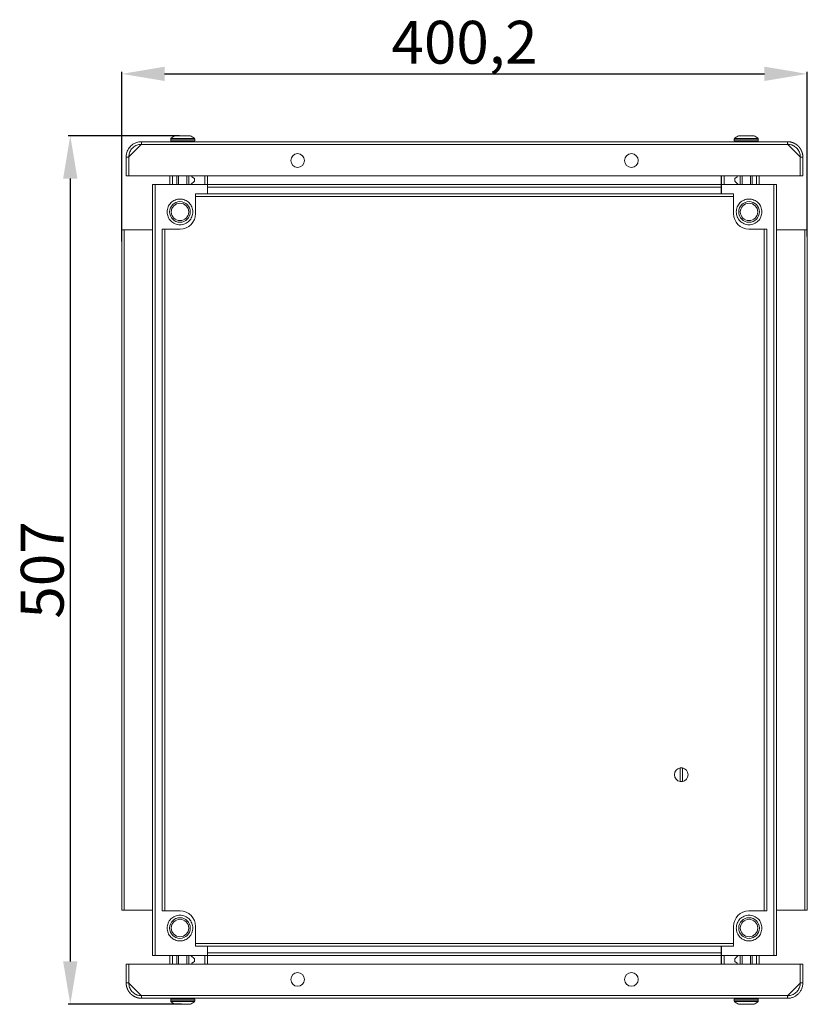
# Model space of a CAD drawing. Units: millimetres. Extents: x 0 to 3390, y 0 to 2383.
# Drawn here: x 794 to 1253, y 915 to 1490 of the extents above; entities that cross this region are included whole.
import ezdxf

# ---------------------------------------------------------------- set-up
doc = ezdxf.new("R2010")
doc.units = ezdxf.units.MM
doc.layers.add('2', color=7, linetype='Continuous')
doc.dimstyles.new('ISO-25', dxfattribs={"dimtxt": 2.5, "dimasz": 2.5, "dimexe": 1.25, "dimexo": 0.625, "dimtad": 1, "dimtxsty": 'Standard', "dimcen": 2.5, "dimadec": 0, "dimazin": 0, "dimtfac": 1, "dimtmove": 0, "dimatfit": 3, "dimfxl": 1, "dimarcsym": 0})

# ---------------------------------------------------------------- blocks, each defined once
blk = doc.blocks.new('*D49')
at = {"layer": '2', "color": 0, "linetype": 'ByBlock', "lineweight": -2}
for p, q in [((886.98, 1422.14), (821.92, 1422.14)), ((823.17, 1397.14), (823.17, 940.14)), ((888.18, 915.14), (821.92, 915.14))]:
    blk.add_line(p, q, dxfattribs=at)
at = {"layer": '2', "color": 0, "linetype": 'ByBlock'}
for points in [[(819.01, 1397.14), (827.34, 1397.14), (823.17, 1422.14)], [(819.01, 940.14), (827.34, 940.14), (823.17, 915.14)]]:
    blk.add_solid(points, dxfattribs=at)
at = {"layer": 'Defpoints', "color": 0, "linetype": 'ByBlock'}
for p in [(887.6, 1422.14), (823.17, 915.14), (888.8, 915.14)]:
    blk.add_point(p, dxfattribs=at)
at = {"layer": '2', "color": 0, "linetype": 'ByBlock', "insert": (810.05, 1168.64), "char_height": 25, "attachment_point": 5, "rotation": 90}
blk.add_mtext('507', dxfattribs=at)
blk = doc.blocks.new('*D50')
at = {"layer": '2', "color": 0, "linetype": 'ByBlock', "lineweight": -2}
for p, q in [((853.2, 1360.42), (853.2, 1459.47)), ((878.2, 1458.22), (1228.41, 1458.22)), ((1253.41, 1363.24), (1253.41, 1459.47))]:
    blk.add_line(p, q, dxfattribs=at)
at = {"layer": '2', "color": 0, "linetype": 'ByBlock'}
for points in [[(878.2, 1462.39), (878.2, 1454.06), (853.2, 1458.22)], [(1228.41, 1462.39), (1228.41, 1454.06), (1253.41, 1458.22)]]:
    blk.add_solid(points, dxfattribs=at)
at = {"layer": 'Defpoints', "color": 0, "linetype": 'ByBlock'}
for p in [(1253.41, 1458.22), (1253.41, 1362.62), (853.2, 1359.8)]:
    blk.add_point(p, dxfattribs=at)
at = {"layer": '2', "color": 0, "linetype": 'ByBlock', "insert": (1053.3, 1473.43), "char_height": 25, "attachment_point": 5}
blk.add_mtext('400,2', dxfattribs=at)

msp = doc.modelspace()

# ---------------------------------------------------------------- linework, layer by layer
at = {"color": 7, "linetype": 'Continuous', "lineweight": 15}
for p, q in [((881.805, 1420.171), (881.805, 1419.143)), ((887.601, 1422.143), (888.095, 1422.143)), ((895.805, 1419.143), (895.805, 1420.171)), ((1210.805, 1420.171), (1210.805, 1419.143)), ((1216.601, 1422.143), (1217.095, 1422.143)), ((1224.805, 1419.143), (1224.805, 1420.171)), ((857.405, 1409.744), (864.649, 1417.043)), ((864.649, 1417.043), (1241.961, 1417.043)), ((864.805, 1418.643), (1241.805, 1418.643)), ((1249.205, 1409.744), (1241.961, 1417.043)), ((857.305, 1409.643), (855.805, 1409.643)), ((855.805, 1409.643), (855.805, 1398.643)), ((857.305, 1409.643), (857.305, 1398.643)), ((857.405, 1398.643), (857.405, 1409.744)), ((1249.205, 1398.643), (1249.205, 1409.744)), ((1249.305, 1409.643), (1250.805, 1409.643)), ((1249.305, 1398.643), (1249.305, 1409.643)), ((1250.805, 1409.643), (1250.805, 1398.643)), ((855.805, 1398.643), (857.305, 1398.643)), ((857.405, 1398.643), (1249.205, 1398.643)), ((881.305, 1393.643), (881.305, 1398.643)), ((882.805, 1398.643), (882.805, 1393.643)), ((885.305, 1398.643), (885.305, 1393.643)), ((886.305, 1398.643), (886.305, 1393.643)), ((891.305, 1398.643), (891.305, 1393.643)), ((892.305, 1398.643), (892.305, 1393.643)), ((894.105, 1398.643), (894.105, 1398.143)), ((895.605, 1397.143), (894.105, 1398.143)), ((895.605, 1397.143), (895.605, 1395.643)), ((901.705, 1393.653), (901.705, 1398.643)), ((903.205, 1393.653), (903.205, 1398.643)), ((1203.205, 1393.653), (1203.205, 1398.643)), ((1203.405, 1398.643), (1203.405, 1393.653)), ((1204.905, 1398.643), (1204.905, 1393.653)), ((1211.005, 1397.143), (1212.505, 1398.143)), ((1211.005, 1395.643), (1211.005, 1397.143)), ((1212.505, 1398.143), (1212.505, 1398.643)), ((1214.305, 1398.643), (1214.305, 1393.643)), ((1215.305, 1393.643), (1215.305, 1398.643)), ((1220.305, 1393.643), (1220.305, 1398.643)), ((1221.305, 1393.643), (1221.305, 1398.643)), ((1223.805, 1393.643), (1223.805, 1398.643)), ((1225.305, 1393.643), (1225.305, 1398.643)), ((1250.805, 1398.643), (1249.305, 1398.643)), ((871.205, 1393.643), (871.205, 1392.133)), ((871.205, 945.153), (871.205, 1392.133)), ((872.715, 943.643), (872.715, 1393.643)), ((903.205, 1393.643), (872.715, 1393.643)), ((893.605, 1393.643), (895.605, 1395.643)), ((903.205, 1393.653), (1203.205, 1393.653)), ((903.205, 1393.653), (903.205, 1393.643)), ((903.205, 1388.143), (903.205, 1393.643)), ((903.205, 1393.643), (1203.205, 1393.643)), ((903.205, 1392.133), (1203.205, 1392.133)), ((903.205, 1388.143), (903.205, 1392.133)), ((1203.205, 1393.653), (1203.205, 1393.643)), ((1203.205, 1392.133), (1203.205, 1393.643)), ((1203.205, 1392.133), (1203.205, 1388.143)), ((1203.405, 1393.643), (1203.405, 1388.143)), ((1233.895, 1393.643), (1203.405, 1393.643)), ((1213.005, 1393.643), (1211.005, 1395.643)), ((1233.895, 1393.643), (1233.895, 943.643)), ((1235.405, 1392.133), (1235.405, 1393.643)), ((1235.405, 1392.133), (1235.405, 945.153)), ((853.205, 1367.143), (853.205, 970.143)), ((853.205, 1367.143), (854.705, 1367.143)), ((854.705, 1367.143), (854.705, 970.143)), ((854.715, 1367.143), (854.715, 970.143)), ((871.105, 1367.143), (854.715, 1367.143)), ((871.105, 970.143), (871.105, 1367.143)), ((1235.505, 1367.143), (1235.505, 970.143)), ((1251.895, 1367.143), (1235.505, 1367.143)), ((1251.895, 970.143), (1251.895, 1367.143)), ((1251.905, 970.143), (1251.905, 1367.143)), ((1253.405, 1367.143), (1251.905, 1367.143)), ((1253.405, 970.143), (1253.405, 1367.143)), ((853.205, 970.143), (854.705, 970.143)), ((854.715, 970.143), (871.105, 970.143)), ((1235.505, 970.143), (1251.895, 970.143)), ((1253.405, 970.143), (1251.905, 970.143)), ((903.205, 943.643), (903.205, 949.143)), ((903.205, 945.153), (903.205, 949.143)), ((1203.205, 949.143), (1203.205, 945.153)), ((1203.405, 949.143), (1203.405, 943.643)), ((871.205, 945.153), (871.205, 943.643)), ((872.715, 943.643), (903.205, 943.643)), ((881.305, 943.643), (881.305, 938.643)), ((882.805, 943.643), (882.805, 938.643)), ((885.305, 943.643), (885.305, 938.643)), ((886.305, 943.643), (886.305, 938.643)), ((891.305, 943.643), (891.305, 938.643)), ((892.305, 938.643), (892.305, 943.643)), ((893.605, 943.643), (895.605, 941.643)), ((901.705, 938.643), (901.705, 943.633)), ((1203.205, 945.153), (903.205, 945.153)), ((1203.205, 943.643), (903.205, 943.643)), ((903.205, 943.633), (903.205, 943.643)), ((903.205, 938.643), (903.205, 943.633)), ((1203.205, 943.633), (903.205, 943.633)), ((1203.205, 943.643), (1203.205, 945.153)), ((1203.205, 943.633), (1203.205, 943.643)), ((1203.205, 938.643), (1203.205, 943.633)), ((1203.405, 943.643), (1233.895, 943.643)), ((1203.405, 943.633), (1203.405, 938.643)), ((1204.905, 943.633), (1204.905, 938.643)), ((1213.005, 943.643), (1211.005, 941.643)), ((1214.305, 938.643), (1214.305, 943.643)), ((1215.305, 938.643), (1215.305, 943.643)), ((1220.305, 938.643), (1220.305, 943.643)), ((1221.305, 938.643), (1221.305, 943.643)), ((1223.805, 938.643), (1223.805, 943.643)), ((1225.305, 943.643), (1225.305, 938.643)), ((1235.405, 943.643), (1235.405, 945.153)), ((855.805, 938.643), (857.305, 938.643)), ((855.805, 927.643), (855.805, 938.643)), ((857.305, 938.643), (857.305, 927.643)), ((857.405, 938.643), (857.405, 927.542)), ((1249.205, 938.643), (857.405, 938.643)), ((895.605, 940.143), (894.105, 939.143)), ((894.105, 939.143), (894.105, 938.643)), ((895.605, 941.643), (895.605, 940.143)), ((1211.005, 940.143), (1211.005, 941.643)), ((1211.005, 940.143), (1212.505, 939.143)), ((1212.505, 938.643), (1212.505, 939.143)), ((1249.205, 938.643), (1249.205, 927.542)), ((1249.305, 927.643), (1249.305, 938.643)), ((1250.805, 938.643), (1249.305, 938.643)), ((1250.805, 927.643), (1250.805, 938.643)), ((857.305, 927.643), (855.805, 927.643)), ((857.405, 927.542), (864.649, 920.243)), ((1249.205, 927.542), (1241.961, 920.243)), ((1249.305, 927.643), (1250.805, 927.643)), ((1241.961, 920.243), (864.649, 920.243)), ((1241.805, 918.643), (864.805, 918.643)), ((881.805, 918.143), (881.805, 917.115)), ((888.095, 915.143), (887.601, 915.143)), ((895.805, 917.115), (895.805, 918.143)), ((1210.805, 918.143), (1210.805, 917.115)), ((1217.095, 915.143), (1216.601, 915.143)), ((1224.805, 917.115), (1224.805, 918.143))]:
    msp.add_line(p, q, dxfattribs=at)
at = {"color": 8, "linetype": 'Continuous', "lineweight": 15}
for p, q in [((895.805, 1420.171), (881.805, 1420.171)), ((895.647, 1420.536), (881.963, 1420.536)), ((1224.805, 1420.171), (1210.805, 1420.171)), ((1224.647, 1420.536), (1210.963, 1420.536)), ((895.805, 1419.143), (881.805, 1419.143)), ((1224.805, 1419.143), (1210.805, 1419.143)), ((881.805, 918.143), (895.805, 918.143)), ((881.805, 917.115), (895.805, 917.115)), ((881.963, 916.75), (895.647, 916.75)), ((1210.805, 918.143), (1224.805, 918.143)), ((1210.805, 917.115), (1224.805, 917.115)), ((1210.963, 916.75), (1224.647, 916.75))]:
    msp.add_line(p, q, dxfattribs=at)
at = {"color": 3, "linetype": 'Continuous', "lineweight": 15}
for p, q in [((896.305, 1388.143), (896.305, 1386.643)), ((1210.305, 1388.143), (896.305, 1388.143)), ((1210.305, 1386.643), (896.305, 1386.643)), ((896.305, 1386.633), (896.305, 1386.643)), ((1210.305, 1386.633), (896.305, 1386.633)), ((896.305, 1376.643), (896.305, 1386.633)), ((1210.305, 1388.143), (1210.305, 1386.643)), ((1210.305, 1386.643), (1210.305, 1386.633)), ((1210.305, 1386.633), (1210.305, 1376.643)), ((876.805, 1367.643), (876.805, 969.643)), ((876.805, 1367.643), (878.305, 1367.643)), ((878.305, 1367.643), (878.305, 969.643)), ((878.305, 1367.643), (878.315, 1367.643)), ((878.315, 1367.643), (878.315, 969.643)), ((887.305, 1367.643), (878.315, 1367.643)), ((1228.295, 1367.643), (1219.305, 1367.643)), ((1228.295, 969.643), (1228.295, 1367.643)), ((1228.305, 1367.643), (1228.295, 1367.643)), ((1228.305, 969.643), (1228.305, 1367.643)), ((1229.805, 1367.643), (1228.305, 1367.643)), ((1229.805, 969.643), (1229.805, 1367.643)), ((1179.155, 1045.196), (1179.155, 1053.09)), ((1180.455, 1053.09), (1180.455, 1045.196)), ((876.805, 969.643), (878.305, 969.643)), ((878.305, 969.643), (878.315, 969.643)), ((878.315, 969.643), (887.305, 969.643)), ((1219.305, 969.643), (1228.295, 969.643)), ((1228.305, 969.643), (1228.295, 969.643)), ((1229.805, 969.643), (1228.305, 969.643)), ((896.305, 950.653), (896.305, 960.643)), ((1210.305, 960.643), (1210.305, 950.653)), ((896.305, 950.653), (1210.305, 950.653)), ((896.305, 950.643), (896.305, 950.653)), ((896.305, 949.143), (896.305, 950.643)), ((896.305, 950.643), (1210.305, 950.643)), ((896.305, 949.143), (1210.305, 949.143)), ((1210.305, 950.643), (1210.305, 950.653)), ((1210.305, 949.143), (1210.305, 950.643))]:
    msp.add_line(p, q, dxfattribs=at)
at = {"color": 7, "linetype": 'Continuous', "lineweight": 15, "flags": 128}
for points in [[(882.355, 1420.843), (882.355, 1420.843)], [(882.355, 1420.843), (882.355, 1420.843)], [(895.255, 1420.843), (895.255, 1420.843)], [(895.255, 1420.843), (895.255, 1420.843)], [(1211.355, 1420.843), (1211.355, 1420.843)], [(1211.355, 1420.843), (1211.355, 1420.843)], [(1224.255, 1420.843), (1224.255, 1420.843)], [(1224.255, 1420.843), (1224.255, 1420.843)], [(882.355, 916.443), (882.355, 916.443)], [(882.355, 916.443), (882.355, 916.443)], [(895.255, 916.443), (895.255, 916.443)], [(895.255, 916.443), (895.255, 916.443)], [(1211.355, 916.443), (1211.355, 916.443)], [(1211.355, 916.443), (1211.355, 916.443)], [(1224.255, 916.443), (1224.255, 916.443)], [(1224.255, 916.443), (1224.255, 916.443)]]:
    msp.add_lwpolyline(points, dxfattribs=at)
at = {"color": 7, "linetype": 'Continuous', "lineweight": 15}
for centre, radius in [((955.905, 1407.643), 4), ((1150.705, 1407.643), 4), ((887.205, 1377.643), 6.025), ((887.205, 1377.643), 5.1), ((1219.405, 1377.643), 6.025), ((1219.405, 1377.643), 5.1), ((887.205, 959.643), 6.025), ((1219.405, 959.643), 6.025), ((887.205, 959.643), 5.1), ((1219.405, 959.643), 5.1), ((955.905, 929.643), 4), ((1150.705, 929.643), 4)]:
    msp.add_circle(centre, radius, dxfattribs=at)
for centre, radius, start, end in [((882.305, 1420.171), 0.5, 133.173551, 180), ((888.805, 1413.243), 10, 130.31422, 133.173551), ((888.805, 1413.243), 9.968, 116.764915, 130.319892), ((888.805, 1413.243), 9.968, 49.680108, 63.235085), ((888.805, 1413.243), 10, 46.826449, 49.672458), ((895.305, 1420.171), 0.5, 0, 46.826449), ((1211.305, 1420.171), 0.5, 133.173551, 180), ((1217.805, 1413.243), 10, 130.31422, 133.173551), ((1217.805, 1413.243), 9.968, 116.764915, 130.319892), ((1217.805, 1413.243), 9.968, 49.680108, 63.235085), ((1217.805, 1413.243), 10, 46.826449, 49.672458), ((1224.305, 1420.171), 0.5, 0, 46.826449), ((882.305, 1419.143), 0.5, 180, 270), ((895.305, 1419.143), 0.5, 270, 360), ((1211.305, 1419.143), 0.5, 180, 270), ((1224.305, 1419.143), 0.5, 270, 0), ((882.305, 918.143), 0.5, 90, 180), ((882.305, 917.115), 0.5, 180, 226.826449), ((888.805, 924.043), 10, 226.826449, 229.672458), ((888.805, 924.043), 9.968, 229.680108, 243.235085), ((888.805, 924.043), 9.968, 296.764915, 310.319892), ((888.805, 924.043), 10, 310.31422, 313.173551), ((895.305, 918.143), 0.5, 0, 90), ((895.305, 917.115), 0.5, 313.173551, 0), ((1211.305, 918.143), 0.5, 90, 180), ((1211.305, 917.115), 0.5, 180, 226.826449), ((1217.805, 924.043), 10, 226.826449, 229.672458), ((1217.805, 924.043), 9.968, 229.680108, 243.235085), ((1217.805, 924.043), 9.968, 296.764915, 310.319892), ((1217.805, 924.043), 10, 310.31422, 313.173551), ((1224.305, 918.143), 0.5, 0, 90), ((1224.305, 917.115), 0.5, 313.173551, 0)]:
    msp.add_arc(centre, radius, start, end, dxfattribs=at)
at = {"color": 3, "linetype": 'Continuous', "lineweight": 15}
for centre, radius, start, end in [((887.305, 1376.643), 9, 270, 0), ((1219.305, 1376.643), 9, 180, 270), ((1179.805, 1049.143), 4, 99.352035, 260.647965), ((1179.805, 1049.143), 4, 80.647965, 99.352035), ((1179.805, 1049.143), 4, 279.352035, 80.647965), ((1179.805, 1049.143), 4, 260.647965, 279.352035), ((887.305, 960.643), 9, 0, 90), ((1219.305, 960.643), 9, 90, 180)]:
    msp.add_arc(centre, radius, start, end, dxfattribs=at)
at = {"color": 7, "linetype": 'Continuous', "lineweight": 15}
for points, knots in [([(893.294, 1422.143), (893.154, 1422.143), (892.875, 1422.143), (891.862, 1422.143), (890.541, 1422.143), (889.452, 1422.143), (888.363, 1422.143), (887.266, 1422.143), (885.902, 1422.143), (884.866, 1422.143), (884.439, 1422.143), (884.329, 1422.143), (884.316, 1422.143)], [0, 0, 0, 0, 0.1209522, 0.2419041, 0.3628567, 0.4838076, 0.4999998, 0.6209526, 0.7419043, 0.8628557, 0.9838082, 1, 1, 1, 1]), ([(1222.294, 1422.143), (1222.154, 1422.143), (1221.875, 1422.143), (1220.862, 1422.143), (1219.541, 1422.143), (1218.452, 1422.143), (1217.363, 1422.143), (1216.266, 1422.143), (1214.902, 1422.143), (1213.866, 1422.143), (1213.439, 1422.143), (1213.329, 1422.143), (1213.316, 1422.143)], [0, 0, 0, 0, 0.1209522, 0.2419042, 0.3628557, 0.4838078, 0.5000001, 0.6209517, 0.7419045, 0.8628559, 0.983808, 1, 1, 1, 1]), ([(864.805, 1418.643), (863.787, 1418.542), (861.75, 1418.341), (859.04, 1416.77), (857.004, 1414.46), (855.95, 1411.933), (855.845, 1410.281), (855.805, 1409.643)], [0, 0, 0, 0, 0.2160644, 0.4321294, 0.6481988, 0.8642702, 1, 1, 1, 1]), ([(857.305, 1409.643), (857.39, 1410.494), (857.558, 1412.196), (858.875, 1414.46), (860.81, 1416.153), (862.827, 1417.001), (864.107, 1417.086), (864.539, 1417.115)], [0, 0, 0, 0, 0.22172673, 0.44345275, 0.6651895, 0.8869246, 1, 1, 1, 1]), ([(864.805, 1418.643), (864.792, 1418.619), (864.766, 1418.571), (864.727, 1418.201), (864.688, 1417.672), (864.662, 1417.253), (864.649, 1417.043)], [0, 0, 0, 0, 0.2499983, 0.4999972, 0.7500031, 1, 1, 1, 1]), ([(1250.805, 1409.643), (1250.805, 1409.707), (1250.804, 1409.803), (1250.801, 1409.931), (1250.797, 1410.026), (1250.793, 1410.122), (1250.785, 1410.25), (1250.775, 1410.377), (1250.764, 1410.504), (1250.754, 1410.6), (1250.744, 1410.695), (1250.732, 1410.79), (1250.719, 1410.885), (1250.701, 1411.012), (1250.68, 1411.138), (1250.658, 1411.264), (1250.64, 1411.358), (1250.622, 1411.452), (1250.602, 1411.546), (1250.574, 1411.67), (1250.545, 1411.795), (1250.513, 1411.918), (1250.488, 1412.011), (1250.462, 1412.103), (1250.436, 1412.195), (1250.408, 1412.287), (1250.37, 1412.409), (1250.33, 1412.53), (1250.288, 1412.651), (1250.255, 1412.741), (1250.222, 1412.831), (1250.187, 1412.921), (1250.14, 1413.039), (1250.091, 1413.157), (1250.04, 1413.275), (1250.001, 1413.362), (1249.961, 1413.449), (1249.92, 1413.536), (1249.878, 1413.622), (1249.821, 1413.736), (1249.762, 1413.85), (1249.701, 1413.962), (1249.655, 1414.046), (1249.608, 1414.129), (1249.559, 1414.212), (1249.494, 1414.322), (1249.427, 1414.431), (1249.358, 1414.538), (1249.305, 1414.618), (1249.252, 1414.698), (1249.197, 1414.777), (1249.142, 1414.855), (1249.068, 1414.959), (1248.992, 1415.062), (1248.914, 1415.163), (1248.855, 1415.238), (1248.795, 1415.313), (1248.734, 1415.387), (1248.672, 1415.461), (1248.589, 1415.558), (1248.505, 1415.654), (1248.418, 1415.748), (1248.353, 1415.818), (1248.287, 1415.887), (1248.22, 1415.956), (1248.13, 1416.047), (1248.038, 1416.136), (1247.945, 1416.223), (1247.875, 1416.288), (1247.804, 1416.353), (1247.732, 1416.416), (1247.66, 1416.479), (1247.562, 1416.562), (1247.463, 1416.643), (1247.363, 1416.722), (1247.287, 1416.781), (1247.211, 1416.839), (1247.134, 1416.896), (1247.031, 1416.971), (1246.926, 1417.045), (1246.82, 1417.116), (1246.741, 1417.169), (1246.66, 1417.221), (1246.579, 1417.273), (1246.498, 1417.323), (1246.388, 1417.389), (1246.278, 1417.454), (1246.166, 1417.516), (1246.082, 1417.562), (1245.998, 1417.607), (1245.913, 1417.651), (1245.799, 1417.709), (1245.684, 1417.765), (1245.568, 1417.819), (1245.481, 1417.859), (1245.393, 1417.897), (1245.305, 1417.935), (1245.216, 1417.972), (1245.098, 1418.02), (1244.979, 1418.065), (1244.859, 1418.109), (1244.768, 1418.142), (1244.678, 1418.173), (1244.587, 1418.203), (1244.495, 1418.232), (1244.373, 1418.269), (1244.25, 1418.305), (1244.127, 1418.339), (1244.034, 1418.363), (1243.941, 1418.386), (1243.848, 1418.408), (1243.724, 1418.437), (1243.599, 1418.463), (1243.473, 1418.487), (1243.379, 1418.505), (1243.284, 1418.521), (1243.19, 1418.536), (1243.095, 1418.55), (1242.968, 1418.568), (1242.842, 1418.584), (1242.715, 1418.597), (1242.619, 1418.606), (1242.524, 1418.615), (1242.428, 1418.622), (1242.301, 1418.63), (1242.173, 1418.636), (1242.045, 1418.64), (1241.933, 1418.643), (1241.853, 1418.643), (1241.805, 1418.643)], [0, 0, 0, 0, 0.01356006, 0.02033997, 0.027118, 0.03389909, 0.04067776, 0.05423678, 0.06101674, 0.06779528, 0.07457514, 0.08135482, 0.08813339, 0.09491333, 0.10847254, 0.11525114, 0.12203014, 0.12881002, 0.13558984, 0.14236813, 0.15592905, 0.16270702, 0.1694863, 0.17626558, 0.18304562, 0.18982517, 0.19660471, 0.21016288, 0.21694284, 0.22372193, 0.23050245, 0.23728125, 0.24406104, 0.25762027, 0.26439869, 0.27117922, 0.27795799, 0.28473714, 0.29151655, 0.29829602, 0.31185426, 0.31863425, 0.32541365, 0.33219224, 0.33897255, 0.34575223, 0.35931017, 0.36608953, 0.37287028, 0.37964906, 0.38642792, 0.39320813, 0.39998646, 0.41354696, 0.42032575, 0.42710555, 0.43388507, 0.44066312, 0.44744273, 0.45422305, 0.46778213, 0.47456036, 0.48134089, 0.48811932, 0.49489943, 0.50167895, 0.51523764, 0.52201633, 0.52879671, 0.53557594, 0.54235479, 0.54913383, 0.55591319, 0.56947303, 0.57625145, 0.58303164, 0.589811, 0.59658989, 0.60336943, 0.61692934, 0.6237081, 0.63048809, 0.63726711, 0.64404607, 0.65082476, 0.65760593, 0.67116491, 0.6779435, 0.68472285, 0.69150183, 0.69828119, 0.70506168, 0.7186205, 0.72539961, 0.73217917, 0.73895813, 0.7457379, 0.75251692, 0.75929653, 0.77285585, 0.77963458, 0.78641421, 0.79319353, 0.7999736, 0.80675225, 0.8135318, 0.82709145, 0.83387064, 0.8406492, 0.8474289, 0.85420847, 0.86098712, 0.87454719, 0.88132677, 0.8881055, 0.89488512, 0.90166481, 0.90844389, 0.91522313, 0.92878286, 0.93556197, 0.94234111, 0.94911995, 0.95589954, 0.9626794, 0.97623846, 0.98301738, 0.98979754, 1, 1, 1, 1]), ([(1241.961, 1417.043), (1241.948, 1417.253), (1241.922, 1417.672), (1241.883, 1418.201), (1241.844, 1418.571), (1241.818, 1418.619), (1241.805, 1418.643)], [0, 0, 0, 0, 0.2499969, 0.5000028, 0.7500017, 1, 1, 1, 1]), ([(1242.083, 1417.095), (1242.839, 1417.017), (1244.445, 1416.852), (1246.62, 1415.57), (1248.319, 1413.64), (1249.187, 1411.535), (1249.273, 1410.165), (1249.305, 1409.643)], [0, 0, 0, 0, 0.197347, 0.4193574, 0.6413744, 0.8633932, 1, 1, 1, 1]), ([(872.715, 1393.643), (872.517, 1393.643), (872.121, 1393.643), (871.622, 1393.643), (871.273, 1393.643), (871.228, 1393.643), (871.205, 1393.643)], [0, 0, 0, 0, 0.2500008, 0.4999997, 0.7500004, 1, 1, 1, 1]), ([(1235.405, 1393.643), (1235.382, 1393.643), (1235.337, 1393.643), (1234.988, 1393.643), (1234.489, 1393.643), (1234.093, 1393.643), (1233.895, 1393.643)], [0, 0, 0, 0, 0.2499996, 0.5000003, 0.7499992, 1, 1, 1, 1]), ([(879.705, 1377.643), (879.818, 1378.625), (880.043, 1380.588), (881.778, 1383.085), (884.257, 1384.753), (887.205, 1385.338), (890.153, 1384.753), (892.632, 1383.085), (894.367, 1380.588), (894.592, 1378.625), (894.705, 1377.643)], [0, 0, 0, 0, 0.1249995, 0.2499997, 0.3750002, 0.5000003, 0.6250003, 0.7500003, 0.8750005, 1, 1, 1, 1]), ([(1211.905, 1377.643), (1212.018, 1378.625), (1212.243, 1380.588), (1213.978, 1383.085), (1216.457, 1384.753), (1219.405, 1385.338), (1222.353, 1384.753), (1224.832, 1383.085), (1226.567, 1380.588), (1226.792, 1378.625), (1226.905, 1377.643)], [0, 0, 0, 0, 0.1249995, 0.2499997, 0.3749997, 0.4999997, 0.6249998, 0.7500003, 0.8750005, 1, 1, 1, 1]), ([(894.705, 1377.643), (894.592, 1376.662), (894.367, 1374.698), (892.632, 1372.202), (890.153, 1370.534), (887.205, 1369.948), (884.257, 1370.534), (881.778, 1372.202), (880.043, 1374.698), (879.818, 1376.662), (879.705, 1377.643)], [0, 0, 0, 0, 0.1250006, 0.25000056, 0.37499963, 0.49999974, 0.62499984, 0.74999944, 0.8749994, 1, 1, 1, 1]), ([(1226.905, 1377.643), (1226.792, 1376.662), (1226.567, 1374.698), (1224.832, 1372.202), (1222.353, 1370.534), (1219.405, 1369.948), (1216.457, 1370.534), (1213.978, 1372.202), (1212.243, 1374.698), (1212.018, 1376.662), (1211.905, 1377.643)], [0, 0, 0, 0, 0.1250006, 0.25000056, 0.37500016, 0.50000026, 0.62500037, 0.74999944, 0.8749994, 1, 1, 1, 1]), ([(879.705, 959.643), (879.818, 960.625), (880.043, 962.588), (881.778, 965.085), (884.257, 966.753), (887.205, 967.338), (890.153, 966.753), (892.632, 965.085), (894.367, 962.588), (894.592, 960.625), (894.705, 959.643)], [0, 0, 0, 0, 0.125, 0.2499999, 0.3750002, 0.5000003, 0.6250004, 0.7500001, 0.875, 1, 1, 1, 1]), ([(1211.905, 959.643), (1212.018, 960.625), (1212.243, 962.588), (1213.978, 965.085), (1216.457, 966.753), (1219.405, 967.338), (1222.353, 966.753), (1224.832, 965.085), (1226.567, 962.588), (1226.792, 960.625), (1226.905, 959.643)], [0, 0, 0, 0, 0.125, 0.2499999, 0.3749996, 0.4999997, 0.6249998, 0.7500001, 0.875, 1, 1, 1, 1]), ([(894.705, 959.643), (894.592, 958.662), (894.367, 956.698), (892.632, 954.202), (890.153, 952.534), (887.205, 951.948), (884.257, 952.534), (881.778, 954.202), (880.043, 956.698), (879.818, 958.662), (879.705, 959.643)], [0, 0, 0, 0, 0.12500011, 0.24999994, 0.37499968, 0.49999974, 0.62499979, 0.75000006, 0.87499989, 1, 1, 1, 1]), ([(1226.905, 959.643), (1226.792, 958.662), (1226.567, 956.698), (1224.832, 954.202), (1222.353, 952.534), (1219.405, 951.948), (1216.457, 952.534), (1213.978, 954.202), (1212.243, 956.698), (1212.018, 958.662), (1211.905, 959.643)], [0, 0, 0, 0, 0.12500011, 0.24999994, 0.37500021, 0.50000026, 0.62500032, 0.75000006, 0.87499989, 1, 1, 1, 1]), ([(871.205, 943.643), (871.228, 943.643), (871.273, 943.643), (871.622, 943.643), (872.121, 943.643), (872.517, 943.643), (872.715, 943.643)], [0, 0, 0, 0, 0.2499996, 0.5000003, 0.7499992, 1, 1, 1, 1]), ([(1233.895, 943.643), (1234.093, 943.643), (1234.489, 943.643), (1234.988, 943.643), (1235.337, 943.643), (1235.382, 943.643), (1235.405, 943.643)], [0, 0, 0, 0, 0.2500008, 0.4999997, 0.7500004, 1, 1, 1, 1]), ([(855.805, 927.643), (855.805, 927.579), (855.806, 927.515), (855.807, 927.451), (855.808, 927.42), (855.809, 927.388), (855.81, 927.356), (855.811, 927.324), (855.812, 927.292), (855.813, 927.26), (855.815, 927.228), (855.816, 927.196), (855.818, 927.164), (855.819, 927.132), (855.821, 927.1), (855.823, 927.068), (855.827, 927.005), (855.832, 926.941), (855.838, 926.877), (855.84, 926.845), (855.843, 926.814), (855.846, 926.782), (855.849, 926.75), (855.853, 926.718), (855.856, 926.687), (855.859, 926.655), (855.863, 926.623), (855.867, 926.591), (855.87, 926.56), (855.874, 926.528), (855.878, 926.496), (855.882, 926.464), (855.887, 926.433), (855.891, 926.401), (855.896, 926.37), (855.9, 926.338), (855.905, 926.306), (855.914, 926.243), (855.924, 926.18), (855.935, 926.117), (855.941, 926.086), (855.946, 926.054), (855.952, 926.023), (855.958, 925.991), (855.964, 925.96), (855.97, 925.929), (855.976, 925.897), (855.982, 925.866), (855.989, 925.835), (855.995, 925.803), (856.002, 925.772), (856.008, 925.741), (856.015, 925.71), (856.022, 925.678), (856.029, 925.647), (856.043, 925.585), (856.058, 925.523), (856.074, 925.461), (856.081, 925.43), (856.089, 925.399), (856.097, 925.368), (856.105, 925.337), (856.114, 925.306), (856.122, 925.275), (856.13, 925.244), (856.139, 925.214), (856.148, 925.183), (856.157, 925.152), (856.165, 925.122), (856.174, 925.091), (856.184, 925.06), (856.193, 925.03), (856.202, 924.999), (856.212, 924.969), (856.221, 924.938), (856.231, 924.908), (856.25, 924.847), (856.27, 924.786), (856.291, 924.726), (856.301, 924.695), (856.312, 924.665), (856.323, 924.635), (856.333, 924.605), (856.344, 924.575), (856.355, 924.545), (856.366, 924.515), (856.377, 924.485), (856.389, 924.455), (856.4, 924.425), (856.411, 924.396), (856.423, 924.366), (856.435, 924.336), (856.446, 924.306), (856.458, 924.277), (856.482, 924.217), (856.507, 924.158), (856.532, 924.1), (856.544, 924.07), (856.557, 924.041), (856.57, 924.012), (856.583, 923.983), (856.596, 923.953), (856.609, 923.924), (856.622, 923.895), (856.636, 923.866), (856.649, 923.837), (856.663, 923.808), (856.676, 923.779), (856.69, 923.751), (856.704, 923.722), (856.718, 923.693), (856.732, 923.664), (856.746, 923.636), (856.761, 923.607), (856.775, 923.579), (856.804, 923.522), (856.833, 923.465), (856.863, 923.409), (856.878, 923.38), (856.894, 923.352), (856.909, 923.324), (856.924, 923.296), (856.94, 923.268), (856.955, 923.24), (856.971, 923.213), (856.987, 923.185), (857.003, 923.157), (857.019, 923.129), (857.035, 923.102), (857.051, 923.074), (857.067, 923.047), (857.084, 923.019), (857.1, 922.992), (857.133, 922.937), (857.167, 922.883), (857.201, 922.829), (857.218, 922.802), (857.235, 922.775), (857.253, 922.748), (857.27, 922.721), (857.287, 922.695), (857.305, 922.668), (857.323, 922.641), (857.341, 922.615), (857.358, 922.589), (857.376, 922.562), (857.395, 922.536), (857.413, 922.509), (857.431, 922.483), (857.449, 922.457), (857.468, 922.431), (857.486, 922.405), (857.505, 922.379), (857.524, 922.353), (857.561, 922.302), (857.599, 922.25), (857.638, 922.199), (857.657, 922.174), (857.677, 922.149), (857.696, 922.123), (857.716, 922.098), (857.736, 922.073), (857.756, 922.048), (857.775, 922.023), (857.795, 921.998), (857.816, 921.973), (857.836, 921.948), (857.856, 921.924), (857.876, 921.899), (857.897, 921.875), (857.917, 921.85), (857.938, 921.826), (857.959, 921.801), (857.979, 921.777), (858, 921.753), (858.042, 921.705), (858.084, 921.657), (858.127, 921.609), (858.149, 921.586), (858.17, 921.562), (858.192, 921.539), (858.214, 921.515), (858.235, 921.492), (858.257, 921.468), (858.279, 921.445), (858.301, 921.422), (858.323, 921.399), (858.346, 921.376), (858.368, 921.353), (858.39, 921.33), (858.413, 921.308), (858.435, 921.285), (858.458, 921.262), (858.503, 921.217), (858.549, 921.173), (858.595, 921.129), (858.618, 921.107), (858.642, 921.085), (858.665, 921.063), (858.688, 921.041), (858.712, 921.019), (858.735, 920.998), (858.759, 920.976), (858.783, 920.955), (858.806, 920.934), (858.83, 920.912), (858.854, 920.891), (858.878, 920.87), (858.902, 920.849), (858.926, 920.828), (858.951, 920.807), (858.975, 920.787), (858.999, 920.766), (859.024, 920.745), (859.073, 920.704), (859.122, 920.664), (859.172, 920.624), (859.197, 920.604), (859.222, 920.584), (859.247, 920.564), (859.272, 920.545), (859.297, 920.525), (859.323, 920.506), (859.348, 920.486), (859.374, 920.467), (859.399, 920.448), (859.425, 920.428), (859.45, 920.409), (859.476, 920.39), (859.502, 920.372), (859.528, 920.353), (859.554, 920.334), (859.605, 920.297), (859.658, 920.26), (859.71, 920.224), (859.737, 920.206), (859.763, 920.188), (859.79, 920.17), (859.816, 920.152), (859.843, 920.135), (859.87, 920.117), (859.896, 920.1), (859.923, 920.082), (859.95, 920.065), (859.977, 920.048), (860.004, 920.031), (860.031, 920.014), (860.058, 919.997), (860.085, 919.98), (860.112, 919.963), (860.14, 919.947), (860.167, 919.93), (860.195, 919.914), (860.249, 919.881), (860.305, 919.849), (860.36, 919.817), (860.388, 919.802), (860.416, 919.786), (860.444, 919.77), (860.472, 919.755), (860.5, 919.74), (860.528, 919.724), (860.556, 919.709), (860.584, 919.694), (860.612, 919.679), (860.641, 919.664), (860.669, 919.65), (860.697, 919.635), (860.726, 919.621), (860.754, 919.606), (860.783, 919.592), (860.84, 919.563), (860.898, 919.535), (860.955, 919.508), (860.984, 919.494), (861.013, 919.481), (861.042, 919.467), (861.071, 919.454), (861.1, 919.441), (861.129, 919.428), (861.159, 919.415), (861.188, 919.402), (861.217, 919.389), (861.246, 919.376), (861.276, 919.364), (861.305, 919.351), (861.335, 919.339), (861.364, 919.327), (861.394, 919.315), (861.423, 919.303), (861.453, 919.291), (861.483, 919.279), (861.542, 919.255), (861.602, 919.232), (861.662, 919.21), (861.691, 919.199), (861.721, 919.188), (861.751, 919.177), (861.782, 919.166), (861.812, 919.155), (861.842, 919.145), (861.872, 919.134), (861.902, 919.124), (861.932, 919.114), (861.963, 919.104), (861.993, 919.094), (862.023, 919.084), (862.054, 919.074), (862.084, 919.064), (862.115, 919.055), (862.145, 919.045), (862.176, 919.036), (862.206, 919.026), (862.268, 919.008), (862.329, 918.99), (862.39, 918.973), (862.421, 918.965), (862.452, 918.956), (862.483, 918.948), (862.514, 918.94), (862.545, 918.932), (862.576, 918.924), (862.607, 918.916), (862.638, 918.908), (862.669, 918.9), (862.7, 918.893), (862.731, 918.885), (862.762, 918.878), (862.793, 918.871), (862.824, 918.864), (862.855, 918.857), (862.918, 918.843), (862.98, 918.83), (863.043, 918.817), (863.074, 918.811), (863.106, 918.805), (863.137, 918.799), (863.168, 918.793), (863.2, 918.787), (863.231, 918.782), (863.263, 918.776), (863.294, 918.771), (863.326, 918.766), (863.357, 918.76), (863.389, 918.755), (863.42, 918.75), (863.452, 918.745), (863.483, 918.741), (863.515, 918.736), (863.547, 918.731), (863.578, 918.727), (863.61, 918.723), (863.673, 918.714), (863.737, 918.707), (863.8, 918.699), (863.832, 918.696), (863.864, 918.692), (863.896, 918.689), (863.927, 918.686), (863.959, 918.683), (863.991, 918.68), (864.023, 918.677), (864.055, 918.674), (864.086, 918.672), (864.118, 918.669), (864.15, 918.667), (864.182, 918.665), (864.214, 918.663), (864.246, 918.66), (864.278, 918.659), (864.341, 918.655), (864.405, 918.652), (864.469, 918.649), (864.501, 918.648), (864.533, 918.647), (864.565, 918.646), (864.597, 918.645), (864.629, 918.645), (864.661, 918.644), (864.709, 918.644), (864.757, 918.643), (864.805, 918.643)], [0, 0, 0, 0, 0.000192912, 0.000192912, 0.000192912, 0.00028936, 0.00028936, 0.00028936, 0.000385808, 0.000385808, 0.000385808, 0.000482255, 0.000482255, 0.000482255, 0.000578703, 0.000578703, 0.000578703, 0.000771615, 0.000771615, 0.000771615, 0.000868063, 0.000868063, 0.000868063, 0.000964511, 0.000964511, 0.000964511, 0.001060958, 0.001060958, 0.001060958, 0.001157406, 0.001157406, 0.001157406, 0.001253854, 0.001253854, 0.001253854, 0.001350302, 0.001350302, 0.001350302, 0.001543214, 0.001543214, 0.001543214, 0.001639662, 0.001639662, 0.001639662, 0.001736109, 0.001736109, 0.001736109, 0.001832557, 0.001832557, 0.001832557, 0.001929005, 0.001929005, 0.001929005, 0.002025453, 0.002025453, 0.002025453, 0.002218365, 0.002218365, 0.002218365, 0.002314813, 0.002314813, 0.002314813, 0.00241126, 0.00241126, 0.00241126, 0.002507708, 0.002507708, 0.002507708, 0.002604156, 0.002604156, 0.002604156, 0.002700604, 0.002700604, 0.002700604, 0.002797052, 0.002797052, 0.002797052, 0.002989964, 0.002989964, 0.002989964, 0.003086411, 0.003086411, 0.003086411, 0.003182859, 0.003182859, 0.003182859, 0.003279307, 0.003279307, 0.003279307, 0.003375755, 0.003375755, 0.003375755, 0.003472203, 0.003472203, 0.003472203, 0.003665115, 0.003665115, 0.003665115, 0.003761562, 0.003761562, 0.003761562, 0.00385801, 0.00385801, 0.00385801, 0.003954458, 0.003954458, 0.003954458, 0.004050906, 0.004050906, 0.004050906, 0.004147354, 0.004147354, 0.004147354, 0.004243802, 0.004243802, 0.004243802, 0.004436713, 0.004436713, 0.004436713, 0.004533161, 0.004533161, 0.004533161, 0.004629609, 0.004629609, 0.004629609, 0.004726057, 0.004726057, 0.004726057, 0.004822505, 0.004822505, 0.004822505, 0.004918953, 0.004918953, 0.004918953, 0.005111864, 0.005111864, 0.005111864, 0.005208312, 0.005208312, 0.005208312, 0.00530476, 0.00530476, 0.00530476, 0.005401208, 0.005401208, 0.005401208, 0.005497656, 0.005497656, 0.005497656, 0.005594104, 0.005594104, 0.005594104, 0.005690551, 0.005690551, 0.005690551, 0.005883463, 0.005883463, 0.005883463, 0.005979911, 0.005979911, 0.005979911, 0.006076359, 0.006076359, 0.006076359, 0.006172807, 0.006172807, 0.006172807, 0.006269255, 0.006269255, 0.006269255, 0.006365702, 0.006365702, 0.006365702, 0.00646215, 0.00646215, 0.00646215, 0.006655062, 0.006655062, 0.006655062, 0.00675151, 0.00675151, 0.00675151, 0.006847958, 0.006847958, 0.006847958, 0.006944406, 0.006944406, 0.006944406, 0.007040853, 0.007040853, 0.007040853, 0.007137301, 0.007137301, 0.007137301, 0.007330213, 0.007330213, 0.007330213, 0.007426661, 0.007426661, 0.007426661, 0.007523109, 0.007523109, 0.007523109, 0.007619557, 0.007619557, 0.007619557, 0.007716004, 0.007716004, 0.007716004, 0.007812452, 0.007812452, 0.007812452, 0.0079089, 0.0079089, 0.0079089, 0.008101812, 0.008101812, 0.008101812, 0.00819826, 0.00819826, 0.00819826, 0.008294707, 0.008294707, 0.008294707, 0.008391155, 0.008391155, 0.008391155, 0.008487603, 0.008487603, 0.008487603, 0.008584051, 0.008584051, 0.008584051, 0.008776963, 0.008776963, 0.008776963, 0.008873411, 0.008873411, 0.008873411, 0.008969858, 0.008969858, 0.008969858, 0.009066306, 0.009066306, 0.009066306, 0.009162754, 0.009162754, 0.009162754, 0.009259202, 0.009259202, 0.009259202, 0.00935565, 0.00935565, 0.00935565, 0.009548562, 0.009548562, 0.009548562, 0.009645009, 0.009645009, 0.009645009, 0.009741457, 0.009741457, 0.009741457, 0.009837905, 0.009837905, 0.009837905, 0.009934353, 0.009934353, 0.009934353, 0.010030801, 0.010030801, 0.010030801, 0.010223713, 0.010223713, 0.010223713, 0.01032016, 0.01032016, 0.01032016, 0.010416608, 0.010416608, 0.010416608, 0.010513056, 0.010513056, 0.010513056, 0.010609504, 0.010609504, 0.010609504, 0.010705952, 0.010705952, 0.010705952, 0.0108024, 0.0108024, 0.0108024, 0.010995311, 0.010995311, 0.010995311, 0.011091759, 0.011091759, 0.011091759, 0.011188207, 0.011188207, 0.011188207, 0.011284655, 0.011284655, 0.011284655, 0.011381103, 0.011381103, 0.011381103, 0.011477551, 0.011477551, 0.011477551, 0.011573998, 0.011573998, 0.011573998, 0.01176691, 0.01176691, 0.01176691, 0.011863358, 0.011863358, 0.011863358, 0.011959806, 0.011959806, 0.011959806, 0.012056254, 0.012056254, 0.012056254, 0.012152702, 0.012152702, 0.012152702, 0.012249149, 0.012249149, 0.012249149, 0.012442061, 0.012442061, 0.012442061, 0.012538509, 0.012538509, 0.012538509, 0.012634957, 0.012634957, 0.012634957, 0.012731405, 0.012731405, 0.012731405, 0.012827853, 0.012827853, 0.012827853, 0.0129243, 0.0129243, 0.0129243, 0.013020748, 0.013020748, 0.013020748, 0.01321366, 0.01321366, 0.01321366, 0.013310108, 0.013310108, 0.013310108, 0.013406556, 0.013406556, 0.013406556, 0.013503004, 0.013503004, 0.013503004, 0.013599451, 0.013599451, 0.013599451, 0.013695899, 0.013695899, 0.013695899, 0.013888811, 0.013888811, 0.013888811, 0.013985259, 0.013985259, 0.013985259, 0.014081707, 0.014081707, 0.014081707, 0.014226866, 0.014226866, 0.014226866, 0.014226866]), ([(864.527, 920.191), (863.771, 920.269), (862.165, 920.435), (859.99, 921.716), (858.292, 923.646), (857.423, 925.752), (857.338, 927.121), (857.305, 927.643)], [0, 0, 0, 0, 0.1973474, 0.4193574, 0.6413761, 0.8633943, 1, 1, 1, 1]), ([(1241.805, 918.643), (1242.399, 918.643), (1242.984, 918.701), (1243.846, 918.873), (1244.131, 918.944), (1244.696, 919.115), (1244.977, 919.215), (1245.794, 919.554), (1246.311, 919.83), (1247.288, 920.482), (1247.751, 920.862), (1248.582, 921.692), (1248.954, 922.144), (1249.448, 922.881), (1249.601, 923.137), (1249.879, 923.656), (1250.005, 923.921), (1250.342, 924.733), (1250.514, 925.297), (1250.747, 926.461), (1250.805, 927.049), (1250.805, 927.643)], [0, 0, 0, 0, 0.125, 0.125, 0.1875, 0.1875, 0.25, 0.25, 0.375, 0.375, 0.5, 0.5, 0.625, 0.625, 0.6875, 0.6875, 0.75, 0.75, 0.875, 0.875, 1, 1, 1, 1]), ([(1249.305, 927.643), (1249.221, 926.792), (1249.052, 925.091), (1247.735, 922.826), (1245.8, 921.133), (1243.783, 920.286), (1242.503, 920.2), (1242.071, 920.171)], [0, 0, 0, 0, 0.22172685, 0.4434531, 0.66518915, 0.88692433, 1, 1, 1, 1]), ([(864.649, 920.243), (864.662, 920.034), (864.675, 919.824), (864.701, 919.437), (864.714, 919.26), (864.74, 918.964), (864.753, 918.845), (864.779, 918.685), (864.792, 918.643), (864.805, 918.643)], [0, 0, 0, 0, 0.25, 0.25, 0.5, 0.5, 0.75, 0.75, 1, 1, 1, 1]), ([(1241.805, 918.643), (1241.818, 918.643), (1241.831, 918.685), (1241.857, 918.845), (1241.87, 918.964), (1241.896, 919.26), (1241.909, 919.437), (1241.935, 919.824), (1241.948, 920.034), (1241.961, 920.243)], [0, 0, 0, 0, 0.25, 0.25, 0.5, 0.5, 0.75, 0.75, 1, 1, 1, 1]), ([(884.316, 915.143), (884.456, 915.143), (884.735, 915.143), (885.748, 915.143), (887.069, 915.143), (888.158, 915.143), (889.247, 915.143), (890.344, 915.143), (891.708, 915.143), (892.744, 915.143), (893.171, 915.143), (893.281, 915.143), (893.294, 915.143)], [0, 0, 0, 0, 0.1209522, 0.2419042, 0.3628557, 0.4838078, 0.5000001, 0.6209517, 0.7419045, 0.8628559, 0.983808, 1, 1, 1, 1]), ([(1213.316, 915.143), (1213.456, 915.143), (1213.735, 915.143), (1214.748, 915.143), (1216.069, 915.143), (1217.158, 915.143), (1218.247, 915.143), (1219.344, 915.143), (1220.708, 915.143), (1221.744, 915.143), (1222.171, 915.143), (1222.281, 915.143), (1222.294, 915.143)], [0, 0, 0, 0, 0.1209522, 0.2419041, 0.3628567, 0.4838076, 0.4999998, 0.6209526, 0.7419043, 0.8628557, 0.9838082, 1, 1, 1, 1])]:
    msp.add_open_spline(points, degree=3, knots=knots, dxfattribs=at)

# ---------------------------------------------------------------- dimensions: what is measured, and where the dimension line sits
at = {"layer": '2', "color": 0, "linetype": 'ByBlock'}
dim = msp.add_linear_dim(base=(1253.405, 1458.223), p1=(853.205, 1359.796), p2=(1253.405, 1362.619), dimstyle='ISO-25', override={"dimtxt": 25, "dimasz": 25}, dxfattribs=at)
dim.commit()
dim.dimension.update_dxf_attribs({"geometry": '*D50', "text_midpoint": (1053.305, 1473.432)})
dim = msp.add_linear_dim(base=(823.174, 915.143), p1=(887.601, 1422.143), p2=(888.805, 915.143), angle=90, dimstyle='ISO-25', override={"dimtxt": 25, "dimasz": 25}, dxfattribs=at)
dim.commit()
dim.dimension.update_dxf_attribs({"geometry": '*D49', "text_midpoint": (810.049, 1168.643)})

doc.saveas('drawing.dxf')
